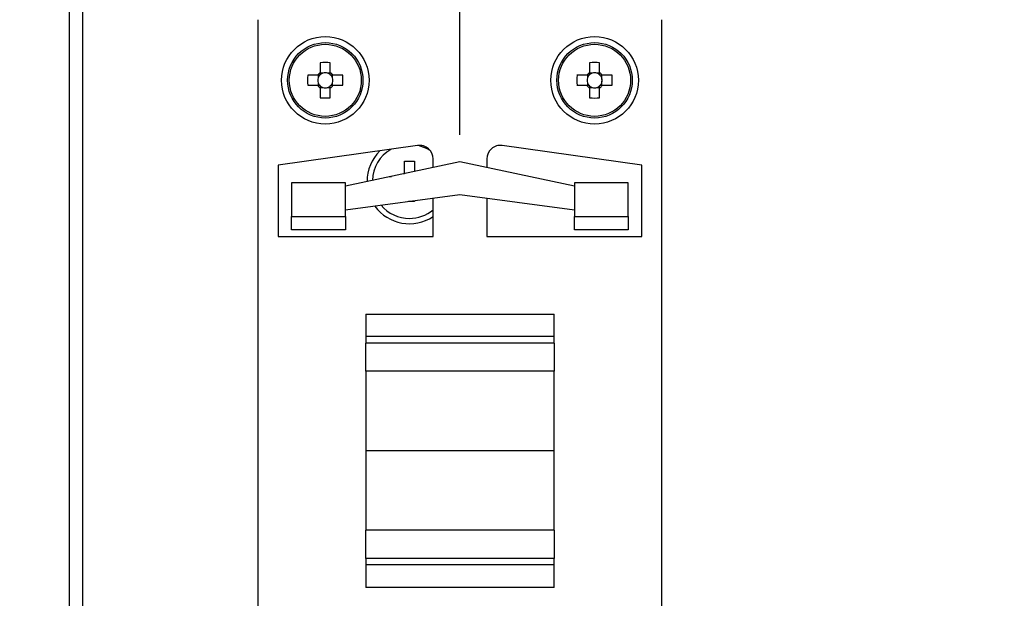
# Model space of a CAD drawing. Extents: x 68 to 1223, y 8 to 860.
# Drawn here: x 975 to 1048, y 614 to 657 of the extents above; entities that cross this region are included whole.
import ezdxf

# ---------------------------------------------------------------- set-up
doc = ezdxf.new("R2010")
doc.units = 0
doc.header["$LTSCALE"] = 0.75
doc.linetypes.add('HIDDEN', pattern=[12.6, 8.4, -4.2])
doc.layers.get('0').update_dxf_attribs({"linetype": 'CONTINUOUS'})
doc.layers.add('6', color=7, linetype='HIDDEN')
doc.layers.add('7', color=7, linetype='HIDDEN')
doc.styles.get("Standard").update_dxf_attribs({"font": 'txt', "bigfont": 'bigfont'})
doc.styles.add('ＭＳ_ゴシック', font='txt')
doc.dimstyles.get("Standard").update_dxf_attribs({"dimtxt": 0.18, "dimasz": 0.18, "dimexe": 0.18, "dimexo": 0.0625, "dimgap": 0.09, "dimtad": 0, "dimtih": 1, "dimtoh": 1, "dimdec": 4, "dimzin": 0, "dimtxsty": 'STANDARD', "dimcen": 0.09, "dimazin": 3, "dimtfac": 1, "dimtdec": 4, "dimtofl": 0, "dimtmove": 0, "dimatfit": 3, "dimtolj": 1, "dimtzin": 0})

# ---------------------------------------------------------------- blocks, each defined once
blk = doc.blocks.new('_OPEN')
at = {"color": 0}
for q in [(-1, 0.1667), (-1, -0.1667), (-1, 0)]:
    blk.add_line((0, 0), q, dxfattribs=at)
blk = doc.blocks.new('DIM2')
at = {"layer": '6', "color": 4, "linetype": 'CONTINUOUS'}
for p, q in [((854.484, 671.399), (854.484, 687.049)), ((864.179, 633.325), (864.179, 687.049)), ((846.484, 684.049), (896.679, 684.049))]:
    blk.add_line(p, q, dxfattribs=at)
at = {"layer": '6', "color": 4, "linetype": 'CONTINUOUS', "xscale": 7.5, "yscale": 7.5, "zscale": 7.5}
for p, rotation in [((854.484, 684.049), 359.9999999999997), ((864.179, 684.049), 179.9999999999995)]:
    blk.add_blockref('_OPEN', p, dxfattribs=dict(at, rotation=rotation))
at = {"layer": '6', "color": 4, "linetype": 'CONTINUOUS', "insert": (875.679, 684.049), "char_height": 12, "width": 171.42857, "attachment_point": 7, "style": 'ＭＳ_ゴシック'}
blk.add_mtext('(10)', dxfattribs=at)
blk = doc.blocks.new('DIM11')
at = {"layer": '6', "color": 4, "linetype": 'CONTINUOUS'}
for p, q in [((1007.921, 648.849), (1007.921, 687.049)), ((1152.921, 648.849), (1152.921, 687.049)), ((1007.921, 684.049), (1152.921, 684.049))]:
    blk.add_line(p, q, dxfattribs=at)
at = {"layer": '6', "color": 4, "linetype": 'CONTINUOUS', "xscale": 7.5, "yscale": 7.5, "zscale": 7.5}
for p, rotation in [((1007.921, 684.049), 179.9999999999998), ((1152.921, 684.049), 359.9999999999997)]:
    blk.add_blockref('_OPEN', p, dxfattribs=dict(at, rotation=rotation))
at = {"layer": '6', "color": 4, "linetype": 'CONTINUOUS', "insert": (1080.421, 684.049), "char_height": 12, "width": 145.71429, "attachment_point": 8, "style": 'ＭＳ_ゴシック'}
blk.add_mtext('145', dxfattribs=at)

msp = doc.modelspace()

# ---------------------------------------------------------------- linework, layer by layer
at = {"layer": '7', "color": 7, "linetype": 'CONTINUOUS'}
for p, q in [((978.921, 581.499), (978.921, 669.299)), ((979.921, 581.399), (979.921, 669.399)), ((992.921, 657.399), (992.921, 593.399)), ((1022.921, 593.399), (1022.921, 657.399)), ((997.551, 654.206), (997.551, 653.464)), ((998.291, 653.464), (998.291, 654.206)), ((1017.551, 654.206), (1017.551, 653.464)), ((1018.291, 653.464), (1018.291, 654.206)), ((997.356, 653.269), (996.614, 653.269)), ((997.393, 653.269), (997.393, 653.075)), ((997.745, 653.427), (997.551, 653.427)), ((998.291, 653.427), (998.096, 653.427)), ((998.448, 653.075), (998.448, 653.269)), ((999.227, 653.269), (998.485, 653.269)), ((1017.356, 653.269), (1016.614, 653.269)), ((1017.393, 653.269), (1017.393, 653.075)), ((1017.745, 653.427), (1017.551, 653.427)), ((1018.291, 653.427), (1018.096, 653.427)), ((1018.448, 653.075), (1018.448, 653.269)), ((1019.227, 653.269), (1018.485, 653.269)), ((996.614, 652.529), (997.356, 652.529)), ((997.393, 652.723), (997.393, 652.529)), ((997.551, 652.372), (997.745, 652.372)), ((997.551, 652.334), (997.551, 651.593)), ((998.096, 652.372), (998.291, 652.372)), ((998.291, 651.593), (998.291, 652.334)), ((998.448, 652.529), (998.448, 652.723)), ((998.485, 652.529), (999.227, 652.529)), ((1016.614, 652.529), (1017.356, 652.529)), ((1017.393, 652.723), (1017.393, 652.529)), ((1017.551, 652.372), (1017.745, 652.372)), ((1017.551, 652.334), (1017.551, 651.593)), ((1018.096, 652.372), (1018.291, 652.372)), ((1018.291, 651.593), (1018.291, 652.334)), ((1018.448, 652.529), (1018.448, 652.723)), ((1018.485, 652.529), (1019.227, 652.529)), ((1004.781, 648.055), (994.421, 646.599)), ((1021.421, 646.599), (1011.06, 648.055)), ((994.421, 646.599), (994.421, 641.299)), ((1007.921, 646.849), (999.421, 645.042)), ((1003.801, 646.899), (1004.541, 646.899)), ((1003.801, 645.989), (1003.801, 646.899)), ((1004.541, 646.899), (1004.541, 646.131)), ((1005.921, 646.424), (1005.921, 647.065)), ((1016.421, 645.042), (1007.921, 646.849)), ((1009.921, 647.065), (1009.921, 646.424)), ((1021.421, 641.299), (1021.421, 646.599)), ((1002.671, 645.769), (1002.84, 645.769)), ((1002.671, 645.733), (1002.671, 645.769)), ((995.421, 645.299), (995.421, 642.799)), ((999.421, 645.299), (995.421, 645.299)), ((999.421, 642.799), (999.421, 645.299)), ((1016.421, 645.299), (1016.421, 642.799)), ((1020.421, 645.299), (1016.421, 645.299)), ((1020.421, 642.799), (1020.421, 645.299)), ((999.421, 643.275), (1007.921, 644.41)), ((1007.921, 644.41), (1016.421, 643.275)), ((1004.541, 643.899), (1004.098, 643.899)), ((1004.541, 643.958), (1004.541, 643.899)), ((1005.921, 641.299), (1005.921, 644.143)), ((1009.921, 644.143), (1009.921, 641.299)), ((995.421, 642.799), (999.421, 642.799)), ((995.421, 641.799), (995.421, 642.799)), ((999.421, 642.799), (999.421, 641.799)), ((1016.421, 642.799), (1020.421, 642.799)), ((1016.421, 641.799), (1016.421, 642.799)), ((1020.421, 642.799), (1020.421, 641.799)), ((994.421, 641.299), (1005.921, 641.299)), ((999.421, 641.799), (995.421, 641.799)), ((1009.921, 641.299), (1021.421, 641.299)), ((1020.421, 641.799), (1016.421, 641.799)), ((1000.921, 635.549), (1014.921, 635.549)), ((1000.921, 635.549), (1000.921, 633.875)), ((1014.921, 633.875), (1014.921, 635.549)), ((1014.921, 633.875), (1000.921, 633.875)), ((1000.921, 633.875), (1000.921, 633.395)), ((1014.921, 633.395), (1000.921, 633.395)), ((1000.921, 631.306), (1000.921, 633.395)), ((1014.921, 633.395), (1014.921, 633.875)), ((1014.921, 633.395), (1014.921, 631.306)), ((1014.921, 631.306), (1000.921, 631.306)), ((1000.921, 631.306), (1000.921, 625.399)), ((1014.921, 625.399), (1014.921, 631.306)), ((1014.921, 625.399), (1000.921, 625.399)), ((1000.921, 625.399), (1000.921, 619.493)), ((1014.921, 619.493), (1014.921, 625.399)), ((1014.921, 619.493), (1000.921, 619.493)), ((1000.921, 617.404), (1000.921, 619.493)), ((1014.921, 619.493), (1014.921, 617.404)), ((1014.921, 617.404), (1000.921, 617.404)), ((1000.921, 617.404), (1000.921, 616.923)), ((1014.921, 616.923), (1014.921, 617.404)), ((1014.921, 616.923), (1000.921, 616.923)), ((1000.921, 616.923), (1000.921, 615.249)), ((1014.921, 615.249), (1014.921, 616.923)), ((1014.921, 615.249), (1000.921, 615.249))]:
    msp.add_line(p, q, dxfattribs=at)
for points in [[(997.506, 653.269), (997.501, 653.269), (997.5, 653.269), (997.499, 653.269), (997.497, 653.269), (997.495, 653.269), (997.492, 653.269), (997.489, 653.269), (997.486, 653.269), (997.482, 653.269), (997.478, 653.269), (997.474, 653.269), (997.469, 653.269), (997.464, 653.269), (997.46, 653.269), (997.455, 653.269), (997.45, 653.269), (997.445, 653.269), (997.441, 653.269), (997.436, 653.269), (997.431, 653.269), (997.426, 653.269), (997.421, 653.269), (997.416, 653.269), (997.412, 653.269), (997.407, 653.269), (997.403, 653.269), (997.398, 653.269), (997.394, 653.269), (997.39, 653.269), (997.385, 653.269), (997.381, 653.269), (997.378, 653.269), (997.374, 653.269), (997.371, 653.269), (997.368, 653.269), (997.366, 653.269), (997.364, 653.269), (997.362, 653.269), (997.36, 653.269), (997.359, 653.269), (997.359, 653.269), (997.356, 653.269)], [(997.551, 653.464), (997.551, 653.461), (997.551, 653.46), (997.551, 653.459), (997.551, 653.458), (997.551, 653.456), (997.551, 653.454), (997.551, 653.452), (997.551, 653.449), (997.551, 653.446), (997.551, 653.442), (997.551, 653.438), (997.551, 653.434), (997.551, 653.43), (997.551, 653.426), (997.551, 653.422), (997.551, 653.417), (997.551, 653.413), (997.551, 653.408), (997.551, 653.404), (997.551, 653.399), (997.551, 653.394), (997.551, 653.389), (997.551, 653.384), (997.551, 653.379), (997.551, 653.374), (997.551, 653.37), (997.551, 653.365), (997.551, 653.36), (997.551, 653.355), (997.551, 653.351), (997.551, 653.346), (997.551, 653.342), (997.551, 653.337), (997.551, 653.334), (997.551, 653.33), (997.551, 653.327), (997.551, 653.325), (997.551, 653.323), (997.551, 653.321), (997.551, 653.32), (997.551, 653.318), (997.551, 653.314)], [(998.291, 653.314), (998.291, 653.318), (998.291, 653.32), (998.291, 653.321), (998.291, 653.323), (998.291, 653.325), (998.291, 653.327), (998.291, 653.33), (998.291, 653.334), (998.291, 653.337), (998.291, 653.342), (998.291, 653.346), (998.291, 653.351), (998.291, 653.355), (998.291, 653.36), (998.291, 653.365), (998.291, 653.37), (998.291, 653.374), (998.291, 653.379), (998.291, 653.384), (998.291, 653.389), (998.291, 653.394), (998.291, 653.399), (998.291, 653.404), (998.291, 653.408), (998.291, 653.413), (998.291, 653.417), (998.291, 653.422), (998.291, 653.426), (998.291, 653.43), (998.291, 653.434), (998.291, 653.438), (998.291, 653.442), (998.291, 653.446), (998.291, 653.449), (998.291, 653.452), (998.291, 653.454), (998.291, 653.456), (998.291, 653.458), (998.291, 653.459), (998.291, 653.46), (998.291, 653.461), (998.291, 653.464)], [(998.485, 653.269), (998.483, 653.269), (998.482, 653.269), (998.481, 653.269), (998.479, 653.269), (998.478, 653.269), (998.475, 653.269), (998.473, 653.269), (998.47, 653.269), (998.467, 653.269), (998.464, 653.269), (998.46, 653.269), (998.456, 653.269), (998.452, 653.269), (998.447, 653.269), (998.443, 653.269), (998.439, 653.269), (998.434, 653.269), (998.43, 653.269), (998.425, 653.269), (998.42, 653.269), (998.415, 653.269), (998.41, 653.269), (998.405, 653.269), (998.401, 653.269), (998.396, 653.269), (998.391, 653.269), (998.386, 653.269), (998.381, 653.269), (998.377, 653.269), (998.372, 653.269), (998.367, 653.269), (998.363, 653.269), (998.359, 653.269), (998.355, 653.269), (998.352, 653.269), (998.349, 653.269), (998.346, 653.269), (998.344, 653.269), (998.342, 653.269), (998.341, 653.269), (998.34, 653.269), (998.336, 653.269)], [(1017.506, 653.269), (1017.501, 653.269), (1017.5, 653.269), (1017.499, 653.269), (1017.497, 653.269), (1017.495, 653.269), (1017.492, 653.269), (1017.489, 653.269), (1017.486, 653.269), (1017.482, 653.269), (1017.478, 653.269), (1017.474, 653.269), (1017.469, 653.269), (1017.464, 653.269), (1017.46, 653.269), (1017.455, 653.269), (1017.45, 653.269), (1017.445, 653.269), (1017.441, 653.269), (1017.436, 653.269), (1017.431, 653.269), (1017.426, 653.269), (1017.421, 653.269), (1017.416, 653.269), (1017.412, 653.269), (1017.407, 653.269), (1017.403, 653.269), (1017.398, 653.269), (1017.394, 653.269), (1017.39, 653.269), (1017.385, 653.269), (1017.381, 653.269), (1017.378, 653.269), (1017.374, 653.269), (1017.371, 653.269), (1017.368, 653.269), (1017.366, 653.269), (1017.364, 653.269), (1017.362, 653.269), (1017.36, 653.269), (1017.359, 653.269), (1017.359, 653.269), (1017.356, 653.269)], [(1017.551, 653.464), (1017.551, 653.461), (1017.551, 653.46), (1017.551, 653.459), (1017.551, 653.458), (1017.551, 653.456), (1017.551, 653.454), (1017.551, 653.452), (1017.551, 653.449), (1017.551, 653.446), (1017.551, 653.442), (1017.551, 653.438), (1017.551, 653.434), (1017.551, 653.43), (1017.551, 653.426), (1017.551, 653.422), (1017.551, 653.417), (1017.551, 653.413), (1017.551, 653.408), (1017.551, 653.404), (1017.551, 653.399), (1017.551, 653.394), (1017.551, 653.389), (1017.551, 653.384), (1017.551, 653.379), (1017.551, 653.374), (1017.551, 653.37), (1017.551, 653.365), (1017.551, 653.36), (1017.551, 653.355), (1017.551, 653.351), (1017.551, 653.346), (1017.551, 653.342), (1017.551, 653.337), (1017.551, 653.334), (1017.551, 653.33), (1017.551, 653.327), (1017.551, 653.325), (1017.551, 653.323), (1017.551, 653.321), (1017.551, 653.32), (1017.551, 653.318), (1017.551, 653.314)], [(1018.291, 653.314), (1018.291, 653.318), (1018.291, 653.32), (1018.291, 653.321), (1018.291, 653.323), (1018.291, 653.325), (1018.291, 653.327), (1018.291, 653.33), (1018.291, 653.334), (1018.291, 653.337), (1018.291, 653.342), (1018.291, 653.346), (1018.291, 653.351), (1018.291, 653.355), (1018.291, 653.36), (1018.291, 653.365), (1018.291, 653.37), (1018.291, 653.374), (1018.291, 653.379), (1018.291, 653.384), (1018.291, 653.389), (1018.291, 653.394), (1018.291, 653.399), (1018.291, 653.404), (1018.291, 653.408), (1018.291, 653.413), (1018.291, 653.417), (1018.291, 653.422), (1018.291, 653.426), (1018.291, 653.43), (1018.291, 653.434), (1018.291, 653.438), (1018.291, 653.442), (1018.291, 653.446), (1018.291, 653.449), (1018.291, 653.452), (1018.291, 653.454), (1018.291, 653.456), (1018.291, 653.458), (1018.291, 653.459), (1018.291, 653.46), (1018.291, 653.461), (1018.291, 653.464)], [(1018.485, 653.269), (1018.483, 653.269), (1018.482, 653.269), (1018.481, 653.269), (1018.479, 653.269), (1018.478, 653.269), (1018.475, 653.269), (1018.473, 653.269), (1018.47, 653.269), (1018.467, 653.269), (1018.464, 653.269), (1018.46, 653.269), (1018.456, 653.269), (1018.452, 653.269), (1018.447, 653.269), (1018.443, 653.269), (1018.439, 653.269), (1018.434, 653.269), (1018.43, 653.269), (1018.425, 653.269), (1018.42, 653.269), (1018.415, 653.269), (1018.41, 653.269), (1018.405, 653.269), (1018.401, 653.269), (1018.396, 653.269), (1018.391, 653.269), (1018.386, 653.269), (1018.381, 653.269), (1018.377, 653.269), (1018.372, 653.269), (1018.367, 653.269), (1018.363, 653.269), (1018.359, 653.269), (1018.355, 653.269), (1018.352, 653.269), (1018.349, 653.269), (1018.346, 653.269), (1018.344, 653.269), (1018.342, 653.269), (1018.341, 653.269), (1018.34, 653.269), (1018.336, 653.269)], [(997.356, 652.529), (997.359, 652.529), (997.359, 652.529), (997.36, 652.529), (997.362, 652.529), (997.364, 652.529), (997.366, 652.529), (997.368, 652.529), (997.371, 652.529), (997.374, 652.529), (997.378, 652.529), (997.381, 652.529), (997.385, 652.529), (997.39, 652.529), (997.394, 652.529), (997.398, 652.529), (997.403, 652.529), (997.407, 652.529), (997.412, 652.529), (997.416, 652.529), (997.421, 652.529), (997.426, 652.529), (997.431, 652.529), (997.436, 652.529), (997.441, 652.529), (997.445, 652.529), (997.45, 652.529), (997.455, 652.529), (997.46, 652.529), (997.464, 652.529), (997.469, 652.529), (997.474, 652.529), (997.478, 652.529), (997.482, 652.529), (997.486, 652.529), (997.489, 652.529), (997.492, 652.529), (997.495, 652.529), (997.497, 652.529), (997.499, 652.529), (997.5, 652.529), (997.501, 652.529), (997.506, 652.529)], [(997.551, 652.484), (997.551, 652.48), (997.551, 652.479), (997.551, 652.478), (997.551, 652.476), (997.551, 652.474), (997.551, 652.471), (997.551, 652.468), (997.551, 652.465), (997.551, 652.461), (997.551, 652.457), (997.551, 652.452), (997.551, 652.448), (997.551, 652.443), (997.551, 652.438), (997.551, 652.434), (997.551, 652.429), (997.551, 652.424), (997.551, 652.419), (997.551, 652.414), (997.551, 652.41), (997.551, 652.405), (997.551, 652.4), (997.551, 652.395), (997.551, 652.39), (997.551, 652.386), (997.551, 652.381), (997.551, 652.377), (997.551, 652.372), (997.551, 652.368), (997.551, 652.364), (997.551, 652.36), (997.551, 652.356), (997.551, 652.353), (997.551, 652.35), (997.551, 652.347), (997.551, 652.344), (997.551, 652.342), (997.551, 652.34), (997.551, 652.339), (997.551, 652.338), (997.551, 652.337), (997.551, 652.334)], [(998.291, 652.334), (998.291, 652.337), (998.291, 652.338), (998.291, 652.339), (998.291, 652.34), (998.291, 652.342), (998.291, 652.344), (998.291, 652.347), (998.291, 652.35), (998.291, 652.353), (998.291, 652.356), (998.291, 652.36), (998.291, 652.364), (998.291, 652.368), (998.291, 652.372), (998.291, 652.377), (998.291, 652.381), (998.291, 652.386), (998.291, 652.39), (998.291, 652.395), (998.291, 652.4), (998.291, 652.405), (998.291, 652.41), (998.291, 652.414), (998.291, 652.419), (998.291, 652.424), (998.291, 652.429), (998.291, 652.434), (998.291, 652.438), (998.291, 652.443), (998.291, 652.448), (998.291, 652.452), (998.291, 652.457), (998.291, 652.461), (998.291, 652.465), (998.291, 652.468), (998.291, 652.471), (998.291, 652.474), (998.291, 652.476), (998.291, 652.478), (998.291, 652.479), (998.291, 652.48), (998.291, 652.484)], [(998.336, 652.529), (998.34, 652.529), (998.341, 652.529), (998.342, 652.529), (998.344, 652.529), (998.346, 652.529), (998.349, 652.529), (998.352, 652.529), (998.355, 652.529), (998.359, 652.529), (998.363, 652.529), (998.367, 652.529), (998.372, 652.529), (998.377, 652.529), (998.381, 652.529), (998.386, 652.529), (998.391, 652.529), (998.396, 652.529), (998.401, 652.529), (998.405, 652.529), (998.41, 652.529), (998.415, 652.529), (998.42, 652.529), (998.425, 652.529), (998.43, 652.529), (998.434, 652.529), (998.439, 652.529), (998.443, 652.529), (998.447, 652.529), (998.452, 652.529), (998.456, 652.529), (998.46, 652.529), (998.464, 652.529), (998.467, 652.529), (998.47, 652.529), (998.473, 652.529), (998.475, 652.529), (998.478, 652.529), (998.479, 652.529), (998.481, 652.529), (998.482, 652.529), (998.483, 652.529), (998.485, 652.529)], [(1017.356, 652.529), (1017.359, 652.529), (1017.359, 652.529), (1017.36, 652.529), (1017.362, 652.529), (1017.364, 652.529), (1017.366, 652.529), (1017.368, 652.529), (1017.371, 652.529), (1017.374, 652.529), (1017.378, 652.529), (1017.381, 652.529), (1017.385, 652.529), (1017.39, 652.529), (1017.394, 652.529), (1017.398, 652.529), (1017.403, 652.529), (1017.407, 652.529), (1017.412, 652.529), (1017.416, 652.529), (1017.421, 652.529), (1017.426, 652.529), (1017.431, 652.529), (1017.436, 652.529), (1017.441, 652.529), (1017.445, 652.529), (1017.45, 652.529), (1017.455, 652.529), (1017.46, 652.529), (1017.464, 652.529), (1017.469, 652.529), (1017.474, 652.529), (1017.478, 652.529), (1017.482, 652.529), (1017.486, 652.529), (1017.489, 652.529), (1017.492, 652.529), (1017.495, 652.529), (1017.497, 652.529), (1017.499, 652.529), (1017.5, 652.529), (1017.501, 652.529), (1017.506, 652.529)], [(1017.551, 652.484), (1017.551, 652.48), (1017.551, 652.479), (1017.551, 652.478), (1017.551, 652.476), (1017.551, 652.474), (1017.551, 652.471), (1017.551, 652.468), (1017.551, 652.465), (1017.551, 652.461), (1017.551, 652.457), (1017.551, 652.452), (1017.551, 652.448), (1017.551, 652.443), (1017.551, 652.438), (1017.551, 652.434), (1017.551, 652.429), (1017.551, 652.424), (1017.551, 652.419), (1017.551, 652.414), (1017.551, 652.41), (1017.551, 652.405), (1017.551, 652.4), (1017.551, 652.395), (1017.551, 652.39), (1017.551, 652.386), (1017.551, 652.381), (1017.551, 652.377), (1017.551, 652.372), (1017.551, 652.368), (1017.551, 652.364), (1017.551, 652.36), (1017.551, 652.356), (1017.551, 652.353), (1017.551, 652.35), (1017.551, 652.347), (1017.551, 652.344), (1017.551, 652.342), (1017.551, 652.34), (1017.551, 652.339), (1017.551, 652.338), (1017.551, 652.337), (1017.551, 652.334)], [(1018.291, 652.334), (1018.291, 652.337), (1018.291, 652.338), (1018.291, 652.339), (1018.291, 652.34), (1018.291, 652.342), (1018.291, 652.344), (1018.291, 652.347), (1018.291, 652.35), (1018.291, 652.353), (1018.291, 652.356), (1018.291, 652.36), (1018.291, 652.364), (1018.291, 652.368), (1018.291, 652.372), (1018.291, 652.377), (1018.291, 652.381), (1018.291, 652.386), (1018.291, 652.39), (1018.291, 652.395), (1018.291, 652.4), (1018.291, 652.405), (1018.291, 652.41), (1018.291, 652.414), (1018.291, 652.419), (1018.291, 652.424), (1018.291, 652.429), (1018.291, 652.434), (1018.291, 652.438), (1018.291, 652.443), (1018.291, 652.448), (1018.291, 652.452), (1018.291, 652.457), (1018.291, 652.461), (1018.291, 652.465), (1018.291, 652.468), (1018.291, 652.471), (1018.291, 652.474), (1018.291, 652.476), (1018.291, 652.478), (1018.291, 652.479), (1018.291, 652.48), (1018.291, 652.484)], [(1018.336, 652.529), (1018.34, 652.529), (1018.341, 652.529), (1018.342, 652.529), (1018.344, 652.529), (1018.346, 652.529), (1018.349, 652.529), (1018.352, 652.529), (1018.355, 652.529), (1018.359, 652.529), (1018.363, 652.529), (1018.367, 652.529), (1018.372, 652.529), (1018.377, 652.529), (1018.381, 652.529), (1018.386, 652.529), (1018.391, 652.529), (1018.396, 652.529), (1018.401, 652.529), (1018.405, 652.529), (1018.41, 652.529), (1018.415, 652.529), (1018.42, 652.529), (1018.425, 652.529), (1018.43, 652.529), (1018.434, 652.529), (1018.439, 652.529), (1018.443, 652.529), (1018.447, 652.529), (1018.452, 652.529), (1018.456, 652.529), (1018.46, 652.529), (1018.464, 652.529), (1018.467, 652.529), (1018.47, 652.529), (1018.473, 652.529), (1018.475, 652.529), (1018.478, 652.529), (1018.479, 652.529), (1018.481, 652.529), (1018.482, 652.529), (1018.483, 652.529), (1018.485, 652.529)], [(1005.712, 647.677), (1005.449, 647.834), (1004.854, 648.063)], [(1003.801, 645.989), (1003.768, 645.968), (1003.766, 645.966)]]:
    msp.add_lwpolyline(points, dxfattribs=at)
for centre, radius in [((997.921, 652.899), 3.25), ((1017.921, 652.899), 3.25), ((997.921, 652.899), 2.8), ((997.921, 652.899), 2.674), ((1017.921, 652.899), 2.8), ((1017.921, 652.899), 2.674)]:
    msp.add_circle(centre, radius, dxfattribs=at)
for centre, radius, start, end in [((997.921, 643.239), 10.972, 88.06758, 91.93242), ((1017.921, 643.239), 10.973, 88.06759, 91.93241), ((1007.579, 652.899), 10.971, 178.06739, 181.93261), ((997.921, 652.899), 0.675, 123.23063, 146.76937), ((997.921, 652.899), 0.556, 161.56971, 198.43029), ((997.921, 652.899), 0.556, 138.28179, 161.56971), ((997.921, 652.899), 0.556, 131.71821, 138.28179), ((997.921, 652.899), 0.556, 108.43029, 131.71821), ((997.921, 652.899), 0.556, 71.56971, 108.43029), ((997.921, 652.899), 0.556, 48.28179, 71.56971), ((997.921, 652.899), 0.675, 33.23063, 56.76937), ((997.921, 652.899), 0.556, 41.71821, 48.28179), ((997.921, 652.899), 0.556, 18.43029, 41.71821), ((997.921, 652.899), 0.556, 341.56971, 18.43029), ((988.26, 652.899), 10.974, 358.06777, 1.93223), ((1027.579, 652.899), 10.971, 178.06739, 181.93261), ((1017.921, 652.899), 0.675, 123.23063, 146.76937), ((1017.921, 652.899), 0.556, 161.56971, 198.43029), ((1017.921, 652.899), 0.556, 138.28179, 161.56971), ((1017.921, 652.899), 0.556, 131.71821, 138.28179), ((1017.921, 652.899), 0.556, 108.43029, 131.71821), ((1017.921, 652.899), 0.556, 71.56971, 108.43029), ((1017.921, 652.899), 0.556, 48.28179, 71.56971), ((1017.921, 652.899), 0.675, 33.23063, 56.76937), ((1017.921, 652.899), 0.556, 41.71821, 48.28179), ((1017.921, 652.899), 0.556, 18.43029, 41.71821), ((1017.921, 652.899), 0.556, 341.56971, 18.43029), ((1008.262, 652.899), 10.971, 358.06739, 1.93261), ((997.921, 652.899), 0.675, 213.23063, 236.76937), ((997.921, 652.899), 0.556, 198.43029, 221.71821), ((997.921, 652.899), 0.556, 221.71821, 228.28179), ((997.921, 652.899), 0.556, 228.28179, 251.56971), ((997.921, 652.899), 0.556, 251.56971, 288.43029), ((997.921, 652.899), 0.556, 288.43029, 311.71821), ((997.921, 652.899), 0.675, 303.23063, 326.76937), ((997.921, 652.899), 0.556, 311.71821, 318.28179), ((997.921, 652.899), 0.556, 318.28179, 341.56971), ((1017.921, 652.899), 0.675, 213.23063, 236.76937), ((1017.921, 652.899), 0.556, 198.43029, 221.71821), ((1017.921, 652.899), 0.556, 221.71821, 228.28179), ((1017.921, 652.899), 0.556, 228.28179, 251.56971), ((1017.921, 652.899), 0.556, 251.56971, 288.43029), ((1017.921, 652.899), 0.556, 288.43029, 311.71821), ((1017.921, 652.899), 0.675, 303.23063, 326.76937), ((1017.921, 652.899), 0.556, 311.71821, 318.28179), ((1017.921, 652.899), 0.556, 318.28179, 341.56971), ((997.921, 662.559), 10.972, 268.06758, 271.93242), ((1017.921, 662.559), 10.973, 268.06759, 271.93241), ((1004.921, 647.065), 1, 0, 98), ((1010.921, 647.065), 1, 82, 180), ((1004.171, 645.399), 3.15, 134.09718, 180.3025), ((1004.171, 645.399), 2.75, 120.24873, 178.57133), ((1004.171, 645.399), 3.15, 215.57158, 303.74899), ((1004.171, 645.399), 2.75, 220.09582, 270), ((1004.171, 645.399), 2.75, 270, 309.5212)]:
    msp.add_arc(centre, radius, start, end, dxfattribs=at)
for centre, major_axis, start_param, end_param in [((997.852, 652.899), (-0.492, 0), -0.369414, 0.369414), ((997.921, 652.968), (0, -0.492), 2.772179, 3.511006), ((997.99, 652.899), (-0.492, 0), 2.772179, 3.511006), ((1017.852, 652.899), (-0.492, 0), -0.369414, 0.369414), ((1017.921, 652.968), (0, -0.492), 2.772179, 3.511006), ((1017.99, 652.899), (-0.492, 0), 2.772179, 3.511006), ((997.921, 652.83), (0, -0.492), -0.369414, 0.369414), ((1017.921, 652.83), (0, -0.492), -0.369414, 0.369414)]:
    msp.add_ellipse(centre, major_axis=major_axis, ratio=0.990116, start_param=start_param, end_param=end_param, dxfattribs=at)

# ---------------------------------------------------------------- dimensions: what is measured, and where the dimension line sits
at = {"layer": '6', "color": 4, "linetype": 'CONTINUOUS'}
dim = msp.add_linear_dim(base=(864.1793, 684.0489), p1=(854.4845, 669.3992), p2=(864.1793, 631.3254), text='(<>', dimstyle='STANDARD', override={"dimscale": 1, "dimtxt": 12, "dimasz": 7.5, "dimexe": 3, "dimexo": 2, "dimgap": 0, "dimtad": 1, "dimtih": 0, "dimtoh": 0, "dimdec": 2, "dimzin": 8, "dimtxsty": 'ＭＳ_ゴシック', "dimblk1": 'OPEN', "dimblk2": 'OPEN', "dimsah": 1, "dimse1": 0, "dimse2": 0, "dimtix": 0, "dimtofl": 1, "dimtmove": 1, "dimatfit": 2, "dimtzin": 8}, dxfattribs=at)
dim.commit()
dim.dimension.update_dxf_attribs({"geometry": 'DIM2', "text_midpoint": (886.1793, 684.0489), "dimtype": 160})
dim = msp.add_linear_dim(base=(1152.921, 684.049), p1=(1007.921, 646.849), p2=(1152.921, 646.849), dimstyle='STANDARD', override={"dimscale": 1, "dimtxt": 12, "dimasz": 7.5, "dimexe": 3, "dimexo": 2, "dimgap": 0, "dimtad": 1, "dimtih": 0, "dimtoh": 0, "dimdec": 2, "dimzin": 8, "dimtxsty": 'ＭＳ_ゴシック', "dimblk1": 'OPEN', "dimblk2": 'OPEN', "dimsah": 1, "dimse1": 0, "dimse2": 0, "dimtix": 0, "dimtofl": 1, "dimtmove": 1, "dimatfit": 2, "dimtzin": 8}, dxfattribs=at)
dim.commit()
dim.dimension.update_dxf_attribs({"geometry": 'DIM11', "text_midpoint": (1080.421, 684.049), "dimtype": 160})

doc.saveas('drawing.dxf')
